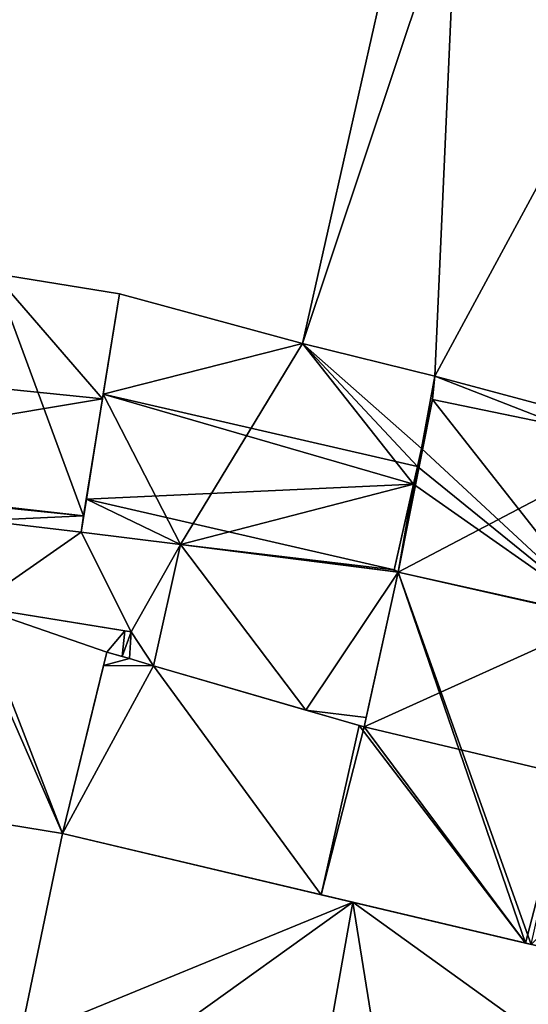
# Model space of a CAD drawing. Units: metres. Extents: x 69974 to 70649, y 351494 to 352015.
# Drawn here: x 70456 to 70467, y 351905 to 351925 of the extents above; entities that cross this region are included whole.
import ezdxf

# ---------------------------------------------------------------- set-up
doc = ezdxf.new("R2010")
doc.units = ezdxf.units.M
for name, color, linetype in [('FacadeFaces', 250, 'Continuous'), ('FloorBoundary', 4, 'Continuous'), ('FloorFaces', 253, 'Continuous'), ('OuterEaves', 4, 'Continuous'), ('RoofFaces', 251, 'Continuous'), ('RoofLines', 2, 'Continuous')]:
    doc.layers.add(name, color=color, linetype=linetype)

msp = doc.modelspace()

# ---------------------------------------------------------------- linework, layer by layer
at = {"layer": 'FacadeFaces'}
for points in [[(70464.234, 351928.669, 272.935), (70461.976, 351918.645, 268.506), (70461.976, 351918.645, 272.949), (70464.234, 351928.669, 272.935)], [(70464.234, 351928.669, 268.506), (70461.976, 351918.645, 268.506), (70464.234, 351928.669, 272.935), (70464.234, 351928.669, 268.506)], [(70458.122, 351919.687, 277.71), (70458.122, 351919.687, 269.419), (70455.484, 351920.115, 277.594), (70458.122, 351919.687, 277.71)], [(70458.122, 351919.687, 269.419), (70455.484, 351920.115, 269.419), (70455.484, 351920.115, 277.594), (70458.122, 351919.687, 269.419)], [(70457.767, 351917.479, 279.34), (70457.767, 351917.479, 269.419), (70458.122, 351919.687, 277.71), (70457.767, 351917.479, 279.34)], [(70457.767, 351917.479, 269.419), (70458.122, 351919.687, 269.419), (70458.122, 351919.687, 277.71), (70457.767, 351917.479, 269.419)], [(70458.122, 351919.687, 277.78), (70457.782, 351917.577, 268.513), (70457.782, 351917.577, 278.535), (70458.122, 351919.687, 277.78)], [(70458.122, 351919.687, 268.513), (70457.782, 351917.577, 268.513), (70458.122, 351919.687, 277.78), (70458.122, 351919.687, 268.513)], [(70461.976, 351918.645, 277.834), (70461.976, 351918.645, 268.513), (70458.122, 351919.687, 277.78), (70461.976, 351918.645, 277.834)], [(70461.976, 351918.645, 268.513), (70458.122, 351919.687, 268.513), (70458.122, 351919.687, 277.78), (70461.976, 351918.645, 268.513)], [(70464.755, 351917.958, 277.85), (70464.755, 351917.958, 268.513), (70461.976, 351918.645, 277.834), (70464.755, 351917.958, 277.85)], [(70464.755, 351917.958, 268.513), (70461.976, 351918.645, 268.513), (70461.976, 351918.645, 277.834), (70464.755, 351917.958, 268.513)], [(70461.976, 351918.645, 272.949), (70464.755, 351917.958, 268.506), (70464.755, 351917.958, 275.477), (70461.976, 351918.645, 272.949)], [(70461.976, 351918.645, 268.506), (70464.755, 351917.958, 268.506), (70461.976, 351918.645, 272.949), (70461.976, 351918.645, 268.506)], [(70464.705, 351917.464, 278.024), (70464.705, 351917.464, 268.513), (70464.755, 351917.958, 277.85), (70464.705, 351917.464, 278.024)], [(70464.705, 351917.464, 268.513), (70464.755, 351917.958, 268.513), (70464.755, 351917.958, 277.85), (70464.705, 351917.464, 268.513)], [(70464.755, 351917.958, 275.477), (70464.705, 351917.464, 268.506), (70464.705, 351917.464, 275.53), (70464.755, 351917.958, 275.477)], [(70464.755, 351917.958, 268.506), (70464.705, 351917.464, 268.506), (70464.755, 351917.958, 275.477), (70464.755, 351917.958, 268.506)], [(70457.37, 351915.015, 277.521), (70457.767, 351917.479, 269.419), (70457.767, 351917.479, 279.34), (70457.37, 351915.015, 277.521)], [(70457.37, 351915.015, 269.419), (70457.767, 351917.479, 269.419), (70457.37, 351915.015, 277.521), (70457.37, 351915.015, 269.419)], [(70457.782, 351917.577, 278.535), (70457.782, 351917.577, 268.513), (70457.427, 351915.369, 277.745), (70457.782, 351917.577, 278.535)], [(70457.782, 351917.577, 268.513), (70457.427, 351915.369, 268.513), (70457.427, 351915.369, 277.745), (70457.782, 351917.577, 268.513)], [(70464.705, 351917.464, 278.398), (70464.474, 351916.433, 268.513), (70464.474, 351916.433, 278.399), (70464.705, 351917.464, 278.398)], [(70464.705, 351917.464, 268.513), (70464.474, 351916.433, 268.513), (70464.705, 351917.464, 278.398), (70464.705, 351917.464, 268.513)], [(70464.474, 351916.433, 278.399), (70464.474, 351916.433, 268.513), (70464.705, 351917.464, 278.024), (70464.474, 351916.433, 278.399)], [(70464.474, 351916.433, 268.513), (70464.705, 351917.464, 268.513), (70464.705, 351917.464, 278.024), (70464.474, 351916.433, 268.513)], [(70469.152, 351916.548, 280.958), (70469.152, 351916.548, 268.513), (70464.705, 351917.464, 278.398), (70469.152, 351916.548, 280.958)], [(70469.152, 351916.548, 268.513), (70464.705, 351917.464, 268.513), (70464.705, 351917.464, 278.398), (70469.152, 351916.548, 268.513)], [(70464.705, 351917.464, 275.53), (70467.492, 351916.89, 268.506), (70467.492, 351916.89, 278.042), (70464.705, 351917.464, 275.53)], [(70464.705, 351917.464, 268.506), (70467.492, 351916.89, 268.506), (70464.705, 351917.464, 275.53), (70464.705, 351917.464, 268.506)], [(70464.474, 351916.433, 278.399), (70464.39, 351916.057, 268.513), (70464.39, 351916.057, 278.399), (70464.474, 351916.433, 278.399)], [(70464.474, 351916.433, 268.513), (70464.39, 351916.057, 268.513), (70464.474, 351916.433, 278.399), (70464.474, 351916.433, 268.513)], [(70464.39, 351916.057, 278.535), (70464.39, 351916.057, 268.513), (70464.474, 351916.433, 278.399), (70464.39, 351916.057, 278.535)], [(70464.39, 351916.057, 268.513), (70464.474, 351916.433, 268.513), (70464.474, 351916.433, 278.399), (70464.39, 351916.057, 268.513)], [(70464.39, 351916.057, 278.399), (70464.305, 351915.682, 268.513), (70464.305, 351915.682, 278.399), (70464.39, 351916.057, 278.399)], [(70464.39, 351916.057, 268.513), (70464.305, 351915.682, 268.513), (70464.39, 351916.057, 278.399), (70464.39, 351916.057, 268.513)], [(70464.305, 351915.682, 278.399), (70464.39, 351916.057, 268.513), (70464.39, 351916.057, 278.535), (70464.305, 351915.682, 278.399)], [(70464.305, 351915.682, 268.513), (70464.39, 351916.057, 268.513), (70464.305, 351915.682, 278.399), (70464.305, 351915.682, 268.513)], [(70448.81, 351915.884, 277.521), (70448.81, 351915.884, 269.419), (70457.37, 351915.015, 277.521), (70448.81, 351915.884, 277.521)], [(70457.37, 351915.015, 277.521), (70448.81, 351915.884, 269.419), (70457.37, 351915.015, 269.419), (70457.37, 351915.015, 277.521)], [(70457.37, 351915.015, 274.577), (70448.81, 351915.884, 269.419), (70448.81, 351915.884, 274.577), (70457.37, 351915.015, 274.577)], [(70457.37, 351915.015, 269.419), (70448.81, 351915.884, 269.419), (70457.37, 351915.015, 274.577), (70457.37, 351915.015, 269.419)], [(70464.305, 351915.682, 278.399), (70463.901, 351913.879, 268.513), (70463.901, 351913.879, 278.399), (70464.305, 351915.682, 278.399)], [(70464.305, 351915.682, 268.513), (70463.901, 351913.879, 268.513), (70464.305, 351915.682, 278.399), (70464.305, 351915.682, 268.513)], [(70463.901, 351913.879, 277.745), (70464.305, 351915.682, 268.513), (70464.305, 351915.682, 278.399), (70463.901, 351913.879, 277.745)], [(70463.901, 351913.879, 268.513), (70464.305, 351915.682, 268.513), (70463.901, 351913.879, 277.745), (70463.901, 351913.879, 268.513)], [(70457.427, 351915.369, 277.745), (70457.315, 351914.673, 268.513), (70457.315, 351914.673, 277.745), (70457.427, 351915.369, 277.745)], [(70457.427, 351915.369, 268.513), (70457.315, 351914.673, 268.513), (70457.427, 351915.369, 277.745), (70457.427, 351915.369, 268.513)], [(70455.24, 351914.916, 274.63), (70457.315, 351914.673, 269.419), (70457.315, 351914.673, 274.636), (70455.24, 351914.916, 274.63)], [(70455.24, 351914.916, 269.419), (70457.315, 351914.673, 269.419), (70455.24, 351914.916, 274.63), (70455.24, 351914.916, 269.419)], [(70457.315, 351914.673, 274.138), (70455.24, 351914.916, 269.66), (70455.24, 351914.916, 274.138), (70457.315, 351914.673, 274.138)], [(70457.315, 351914.673, 269.66), (70455.24, 351914.916, 269.66), (70457.315, 351914.673, 274.138), (70457.315, 351914.673, 269.66)], [(70457.315, 351914.673, 274.636), (70457.315, 351914.673, 269.419), (70457.37, 351915.015, 274.577), (70457.315, 351914.673, 274.636)], [(70457.315, 351914.673, 269.419), (70457.37, 351915.015, 269.419), (70457.37, 351915.015, 274.577), (70457.315, 351914.673, 269.419)], [(70457.315, 351914.673, 277.745), (70459.408, 351914.41, 268.513), (70459.408, 351914.41, 277.745), (70457.315, 351914.673, 277.745)], [(70457.315, 351914.673, 268.513), (70459.408, 351914.41, 268.513), (70457.315, 351914.673, 277.745), (70457.315, 351914.673, 268.513)], [(70459.408, 351914.41, 274.138), (70459.408, 351914.41, 269.66), (70457.315, 351914.673, 274.138), (70459.408, 351914.41, 274.138)], [(70457.315, 351914.673, 274.138), (70459.408, 351914.41, 269.66), (70457.315, 351914.673, 269.66), (70457.315, 351914.673, 274.138)], [(70459.408, 351914.41, 277.659), (70459.408, 351914.41, 268.759), (70458.841, 351911.862, 277.658), (70459.408, 351914.41, 277.659)], [(70458.841, 351911.862, 277.658), (70459.408, 351914.41, 268.759), (70458.841, 351911.862, 268.759), (70458.841, 351911.862, 277.658)], [(70458.841, 351911.862, 274.138), (70459.408, 351914.41, 269.66), (70459.408, 351914.41, 274.138), (70458.841, 351911.862, 274.138)], [(70458.841, 351911.862, 269.66), (70459.408, 351914.41, 269.66), (70458.841, 351911.862, 274.138), (70458.841, 351911.862, 269.66)], [(70459.408, 351914.41, 277.745), (70463.893, 351913.845, 268.513), (70463.893, 351913.845, 277.745), (70459.408, 351914.41, 277.745)], [(70459.408, 351914.41, 268.513), (70463.893, 351913.845, 268.513), (70459.408, 351914.41, 277.745), (70459.408, 351914.41, 268.513)], [(70463.986, 351913.833, 278.127), (70463.986, 351913.833, 268.759), (70459.408, 351914.41, 277.659), (70463.986, 351913.833, 278.127)], [(70463.986, 351913.833, 268.759), (70459.408, 351914.41, 268.759), (70459.408, 351914.41, 277.659), (70463.986, 351913.833, 268.759)], [(70463.901, 351913.879, 278.399), (70463.901, 351913.879, 268.513), (70463.893, 351913.845, 278.399), (70463.901, 351913.879, 278.399)], [(70463.901, 351913.879, 268.513), (70463.893, 351913.845, 268.513), (70463.893, 351913.845, 278.399), (70463.901, 351913.879, 268.513)], [(70463.893, 351913.845, 277.745), (70463.893, 351913.845, 268.513), (70463.901, 351913.879, 277.745), (70463.893, 351913.845, 277.745)], [(70463.901, 351913.879, 277.745), (70463.893, 351913.845, 268.513), (70463.901, 351913.879, 268.513), (70463.901, 351913.879, 277.745)], [(70463.986, 351913.833, 278.451), (70463.268, 351910.573, 268.513), (70463.268, 351910.573, 278.459), (70463.986, 351913.833, 278.451)], [(70463.986, 351913.833, 268.513), (70463.268, 351910.573, 268.513), (70463.986, 351913.833, 278.451), (70463.986, 351913.833, 268.513)], [(70463.311, 351910.77, 278.127), (70463.311, 351910.77, 268.759), (70463.986, 351913.833, 278.127), (70463.311, 351910.77, 278.127)], [(70463.311, 351910.77, 268.759), (70463.986, 351913.833, 268.759), (70463.986, 351913.833, 278.127), (70463.311, 351910.77, 268.759)], [(70463.893, 351913.845, 278.399), (70463.986, 351913.833, 268.513), (70463.986, 351913.833, 278.451), (70463.893, 351913.845, 278.399)], [(70463.893, 351913.845, 268.513), (70463.986, 351913.833, 268.513), (70463.893, 351913.845, 278.399), (70463.893, 351913.845, 268.513)], [(70458.237, 351912.596, 274.935), (70455.078, 351913.111, 269.419), (70455.078, 351913.111, 274.936), (70458.237, 351912.596, 274.935)], [(70458.237, 351912.596, 269.419), (70455.078, 351913.111, 269.419), (70458.237, 351912.596, 274.935), (70458.237, 351912.596, 269.419)], [(70455.078, 351913.111, 274.138), (70458.371, 351912.574, 269.66), (70458.371, 351912.574, 274.138), (70455.078, 351913.111, 274.138)], [(70455.078, 351913.111, 269.66), (70458.371, 351912.574, 269.66), (70455.078, 351913.111, 274.138), (70455.078, 351913.111, 269.66)], [(70458.371, 351912.574, 274.935), (70458.237, 351912.596, 269.419), (70458.237, 351912.596, 274.935), (70458.371, 351912.574, 274.935)], [(70458.371, 351912.574, 269.419), (70458.237, 351912.596, 269.419), (70458.371, 351912.574, 274.935), (70458.371, 351912.574, 269.419)], [(70458.334, 351912.01, 275.022), (70458.334, 351912.01, 269.419), (70458.371, 351912.574, 274.935), (70458.334, 351912.01, 275.022)], [(70458.334, 351912.01, 269.419), (70458.371, 351912.574, 269.419), (70458.371, 351912.574, 274.935), (70458.334, 351912.01, 269.419)], [(70458.371, 351912.574, 274.138), (70458.334, 351912.01, 269.66), (70458.334, 351912.01, 274.138), (70458.371, 351912.574, 274.138)], [(70458.371, 351912.574, 269.66), (70458.334, 351912.01, 269.66), (70458.371, 351912.574, 274.138), (70458.371, 351912.574, 269.66)], [(70456.925, 351908.328, 275.62), (70456.925, 351908.328, 269.419), (70457.859, 351912.146, 275.013), (70456.925, 351908.328, 275.62)], [(70456.925, 351908.328, 269.419), (70457.859, 351912.146, 269.419), (70457.859, 351912.146, 275.013), (70456.925, 351908.328, 269.419)], [(70457.859, 351912.146, 278.203), (70457.791, 351911.869, 268.513), (70457.791, 351911.869, 278.398), (70457.859, 351912.146, 278.203)], [(70457.859, 351912.146, 268.513), (70457.791, 351911.869, 268.513), (70457.859, 351912.146, 278.203), (70457.859, 351912.146, 268.513)], [(70458.334, 351912.01, 278.218), (70458.334, 351912.01, 268.513), (70457.859, 351912.146, 278.203), (70458.334, 351912.01, 278.218)], [(70458.334, 351912.01, 268.513), (70457.859, 351912.146, 268.513), (70457.859, 351912.146, 278.203), (70458.334, 351912.01, 268.513)], [(70457.859, 351912.146, 275.013), (70458.184, 351912.053, 269.419), (70458.184, 351912.053, 275.02), (70457.859, 351912.146, 275.013)], [(70457.859, 351912.146, 269.419), (70458.184, 351912.053, 269.419), (70457.859, 351912.146, 275.013), (70457.859, 351912.146, 269.419)], [(70458.184, 351912.053, 275.02), (70458.334, 351912.01, 269.419), (70458.334, 351912.01, 275.022), (70458.184, 351912.053, 275.02)], [(70458.184, 351912.053, 269.419), (70458.334, 351912.01, 269.419), (70458.184, 351912.053, 275.02), (70458.184, 351912.053, 269.419)], [(70458.841, 351911.862, 278.237), (70458.841, 351911.862, 268.513), (70458.334, 351912.01, 278.218), (70458.841, 351911.862, 278.237)], [(70458.841, 351911.862, 268.513), (70458.334, 351912.01, 268.513), (70458.334, 351912.01, 278.218), (70458.841, 351911.862, 268.513)], [(70458.334, 351912.01, 274.138), (70458.841, 351911.862, 269.66), (70458.841, 351911.862, 274.138), (70458.334, 351912.01, 274.138)], [(70458.334, 351912.01, 269.66), (70458.841, 351911.862, 269.66), (70458.334, 351912.01, 274.138), (70458.334, 351912.01, 269.66)], [(70457.791, 351911.869, 278.398), (70456.925, 351908.328, 268.513), (70456.925, 351908.328, 280.89), (70457.791, 351911.869, 278.398)], [(70457.791, 351911.869, 278.398), (70457.791, 351911.869, 268.513), (70456.925, 351908.328, 268.513), (70457.791, 351911.869, 278.398)], [(70463.165, 351910.603, 278.394), (70463.165, 351910.603, 268.513), (70458.841, 351911.862, 278.237), (70463.165, 351910.603, 278.394)], [(70463.165, 351910.603, 268.513), (70458.841, 351911.862, 268.513), (70458.841, 351911.862, 278.237), (70463.165, 351910.603, 268.513)], [(70458.841, 351911.862, 277.658), (70462.044, 351910.929, 268.759), (70462.044, 351910.929, 277.998), (70458.841, 351911.862, 277.658)], [(70458.841, 351911.862, 268.759), (70462.044, 351910.929, 268.759), (70458.841, 351911.862, 277.658), (70458.841, 351911.862, 268.759)], [(70462.044, 351910.929, 277.998), (70463.268, 351910.573, 268.759), (70463.268, 351910.573, 278.127), (70462.044, 351910.929, 277.998)], [(70462.044, 351910.929, 268.759), (70463.268, 351910.573, 268.759), (70462.044, 351910.929, 277.998), (70462.044, 351910.929, 268.759)], [(70463.268, 351910.573, 278.127), (70463.311, 351910.77, 268.759), (70463.311, 351910.77, 278.127), (70463.268, 351910.573, 278.127)], [(70463.268, 351910.573, 268.759), (70463.311, 351910.77, 268.759), (70463.268, 351910.573, 278.127), (70463.268, 351910.573, 268.759)], [(70463.268, 351910.573, 278.459), (70463.268, 351910.573, 268.513), (70463.165, 351910.603, 278.394), (70463.268, 351910.573, 278.459)], [(70463.268, 351910.573, 268.513), (70463.165, 351910.603, 268.513), (70463.165, 351910.603, 278.394), (70463.268, 351910.573, 268.513)], [(70448.267, 351909.749, 275.62), (70448.267, 351909.749, 269.419), (70456.925, 351908.328, 275.62), (70448.267, 351909.749, 275.62)], [(70456.925, 351908.328, 275.62), (70448.267, 351909.749, 269.419), (70456.925, 351908.328, 269.419), (70456.925, 351908.328, 275.62)], [(70456.925, 351908.328, 279.496), (70456.925, 351908.328, 268.581), (70456.028, 351904.007, 279.385), (70456.925, 351908.328, 279.496)], [(70456.925, 351908.328, 268.581), (70456.028, 351904.007, 268.581), (70456.028, 351904.007, 279.385), (70456.925, 351908.328, 268.581)], [(70463.032, 351906.883, 284.913), (70463.032, 351906.883, 268.581), (70456.925, 351908.328, 279.496), (70463.032, 351906.883, 284.913)], [(70456.925, 351908.328, 279.496), (70463.032, 351906.883, 268.581), (70456.925, 351908.328, 268.581), (70456.925, 351908.328, 279.496)], [(70456.925, 351908.328, 280.89), (70462.365, 351907.041, 268.513), (70462.365, 351907.041, 280.89), (70456.925, 351908.328, 280.89)], [(70456.925, 351908.328, 268.513), (70462.365, 351907.041, 268.513), (70456.925, 351908.328, 280.89), (70456.925, 351908.328, 268.513)], [(70462.365, 351907.041, 280.89), (70462.365, 351907.041, 268.513), (70466.664, 351906.024, 280.89), (70462.365, 351907.041, 280.89)], [(70462.365, 351907.041, 268.513), (70466.664, 351906.024, 268.513), (70466.664, 351906.024, 280.89), (70462.365, 351907.041, 268.513)], [(70470.621, 351905.088, 278.182), (70463.032, 351906.883, 268.581), (70463.032, 351906.883, 284.913), (70470.621, 351905.088, 278.182)], [(70470.621, 351905.088, 268.581), (70463.032, 351906.883, 268.581), (70470.621, 351905.088, 278.182), (70470.621, 351905.088, 268.581)], [(70466.664, 351906.024, 280.89), (70466.782, 351905.996, 268.513), (70466.782, 351905.996, 280.958), (70466.664, 351906.024, 280.89)], [(70466.664, 351906.024, 268.513), (70466.782, 351905.996, 268.513), (70466.664, 351906.024, 280.89), (70466.664, 351906.024, 268.513)]]:
    msp.add_3dface(points, dxfattribs=at)
at = {"layer": 'FloorBoundary'}
for points in [[(70464.234, 351928.669, 268.506), (70461.976, 351918.645, 268.506), (70464.755, 351917.958, 268.506), (70464.705, 351917.464, 268.506), (70467.492, 351916.89, 268.506), (70472.904, 351915.775, 268.506), (70473.148, 351915.725, 268.506), (70475.564, 351926.373, 268.506), (70475.127, 351926.457, 268.506), (70469.891, 351927.464, 268.506), (70465.218, 351928.362, 268.506), (70464.234, 351928.669, 268.506)], [(70457.37, 351915.015, 269.419), (70457.767, 351917.479, 269.419), (70458.122, 351919.687, 269.419), (70455.484, 351920.115, 269.419), (70448.907, 351920.623, 269.419), (70448.665, 351918.404, 269.419), (70448.401, 351915.992, 269.419), (70448.819, 351915.982, 269.419), (70448.81, 351915.884, 269.419), (70457.37, 351915.015, 269.419)], [(70463.901, 351913.879, 268.513), (70464.305, 351915.682, 268.513), (70464.39, 351916.057, 268.513), (70464.474, 351916.433, 268.513), (70464.705, 351917.464, 268.513), (70464.755, 351917.958, 268.513), (70461.976, 351918.645, 268.513), (70458.122, 351919.687, 268.513), (70457.782, 351917.577, 268.513), (70457.427, 351915.369, 268.513), (70457.315, 351914.673, 268.513), (70459.408, 351914.41, 268.513), (70463.893, 351913.845, 268.513), (70463.901, 351913.879, 268.513)], [(70469.152, 351916.548, 268.513), (70464.705, 351917.464, 268.513), (70464.474, 351916.433, 268.513), (70464.39, 351916.057, 268.513), (70464.305, 351915.682, 268.513), (70463.901, 351913.879, 268.513), (70463.893, 351913.845, 268.513), (70463.986, 351913.833, 268.513), (70463.268, 351910.573, 268.513), (70463.165, 351910.603, 268.513), (70458.841, 351911.862, 268.513), (70458.334, 351912.01, 268.513), (70457.859, 351912.146, 268.513), (70457.791, 351911.869, 268.513), (70456.925, 351908.328, 268.513)], [(70456.925, 351908.328, 269.419), (70457.859, 351912.146, 269.419), (70458.184, 351912.053, 269.419), (70458.334, 351912.01, 269.419), (70458.371, 351912.574, 269.419), (70458.237, 351912.596, 269.419), (70455.078, 351913.111, 269.419), (70454.812, 351913.155, 269.419), (70450.073, 351913.928, 269.419), (70450.221, 351915.505, 269.419), (70455.24, 351914.916, 269.419), (70457.315, 351914.673, 269.419), (70457.37, 351915.015, 269.419), (70448.81, 351915.884, 269.419), (70448.292, 351910.03, 269.419), (70448.267, 351909.749, 269.419), (70456.925, 351908.328, 269.419)], [(70457.315, 351914.673, 269.66), (70455.24, 351914.916, 269.66), (70455.078, 351913.111, 269.66), (70458.371, 351912.574, 269.66), (70458.334, 351912.01, 269.66), (70458.841, 351911.862, 269.66), (70459.408, 351914.41, 269.66), (70457.315, 351914.673, 269.66)], [(70458.841, 351911.862, 268.759), (70462.044, 351910.929, 268.759), (70463.268, 351910.573, 268.759), (70463.311, 351910.77, 268.759), (70463.986, 351913.833, 268.759), (70459.408, 351914.41, 268.759), (70458.841, 351911.862, 268.759)], [(70456.925, 351908.328, 268.581), (70456.028, 351904.007, 268.581), (70454.411, 351904.212, 268.581), (70454.311, 351903.697, 268.581), (70453.966, 351901.794, 268.581), (70455.639, 351901.581, 268.581), (70454.473, 351895.281, 268.581), (70453.757, 351890.15, 268.581), (70456.488, 351890.245, 268.581), (70456.477, 351890.01, 268.581), (70459.865, 351890.056, 268.581), (70460.052, 351890.088, 268.581), (70465.515, 351891.032, 268.581), (70465.551, 351891.207, 268.581), (70468.159, 351891.597, 268.581), (70470.36, 351901.599, 268.581), (70471.102, 351904.974, 268.581), (70470.964, 351905.007, 268.581), (70470.621, 351905.088, 268.581), (70463.032, 351906.883, 268.581), (70456.925, 351908.328, 268.581)], [(70456.925, 351908.328, 268.513), (70462.365, 351907.041, 268.513), (70466.664, 351906.024, 268.513), (70466.782, 351905.996, 268.513)]]:
    msp.add_polyline3d(points, dxfattribs=at)
at = {"layer": 'FloorFaces'}
for points in [[(70464.234, 351928.669, 268.506), (70465.218, 351928.362, 268.506), (70461.976, 351918.645, 268.506), (70464.234, 351928.669, 268.506)], [(70461.976, 351918.645, 268.506), (70465.218, 351928.362, 268.506), (70464.755, 351917.958, 268.506), (70461.976, 351918.645, 268.506)], [(70464.755, 351917.958, 268.506), (70465.218, 351928.362, 268.506), (70469.891, 351927.464, 268.506), (70464.755, 351917.958, 268.506)], [(70464.755, 351917.958, 268.506), (70469.891, 351927.464, 268.506), (70472.904, 351915.775, 268.506), (70464.755, 351917.958, 268.506)], [(70457.37, 351915.015, 269.419), (70448.81, 351915.884, 269.419), (70455.484, 351920.115, 269.419), (70457.37, 351915.015, 269.419)], [(70457.37, 351915.015, 269.419), (70455.484, 351920.115, 269.419), (70457.767, 351917.479, 269.419), (70457.37, 351915.015, 269.419)], [(70457.767, 351917.479, 269.419), (70455.484, 351920.115, 269.419), (70458.122, 351919.687, 269.419), (70457.767, 351917.479, 269.419)], [(70461.976, 351918.645, 268.513), (70457.782, 351917.577, 268.513), (70458.122, 351919.687, 268.513), (70461.976, 351918.645, 268.513)], [(70461.976, 351918.645, 268.513), (70459.408, 351914.41, 268.513), (70457.782, 351917.577, 268.513), (70461.976, 351918.645, 268.513)], [(70464.305, 351915.682, 268.513), (70459.408, 351914.41, 268.513), (70461.976, 351918.645, 268.513), (70464.305, 351915.682, 268.513)], [(70464.305, 351915.682, 268.513), (70461.976, 351918.645, 268.513), (70464.39, 351916.057, 268.513), (70464.305, 351915.682, 268.513)], [(70464.39, 351916.057, 268.513), (70461.976, 351918.645, 268.513), (70464.474, 351916.433, 268.513), (70464.39, 351916.057, 268.513)], [(70464.474, 351916.433, 268.513), (70461.976, 351918.645, 268.513), (70464.755, 351917.958, 268.513), (70464.474, 351916.433, 268.513)], [(70464.474, 351916.433, 268.513), (70464.755, 351917.958, 268.513), (70464.705, 351917.464, 268.513), (70464.474, 351916.433, 268.513)], [(70464.755, 351917.958, 268.506), (70467.492, 351916.89, 268.506), (70464.705, 351917.464, 268.506), (70464.755, 351917.958, 268.506)], [(70464.755, 351917.958, 268.506), (70472.904, 351915.775, 268.506), (70467.492, 351916.89, 268.506), (70464.755, 351917.958, 268.506)], [(70457.782, 351917.577, 268.513), (70459.408, 351914.41, 268.513), (70457.427, 351915.369, 268.513), (70457.782, 351917.577, 268.513)], [(70469.152, 351916.548, 268.513), (70463.986, 351913.833, 268.513), (70464.705, 351917.464, 268.513), (70469.152, 351916.548, 268.513)], [(70464.705, 351917.464, 268.513), (70463.986, 351913.833, 268.513), (70464.39, 351916.057, 268.513), (70464.705, 351917.464, 268.513)], [(70472.65, 351911.867, 268.513), (70463.986, 351913.833, 268.513), (70469.152, 351916.548, 268.513), (70472.65, 351911.867, 268.513)], [(70464.39, 351916.057, 268.513), (70463.986, 351913.833, 268.513), (70464.305, 351915.682, 268.513), (70464.39, 351916.057, 268.513)], [(70455.24, 351914.916, 269.419), (70448.81, 351915.884, 269.419), (70457.37, 351915.015, 269.419), (70455.24, 351914.916, 269.419)], [(70464.305, 351915.682, 268.513), (70463.893, 351913.845, 268.513), (70459.408, 351914.41, 268.513), (70464.305, 351915.682, 268.513)], [(70464.305, 351915.682, 268.513), (70463.986, 351913.833, 268.513), (70463.901, 351913.879, 268.513), (70464.305, 351915.682, 268.513)], [(70457.427, 351915.369, 268.513), (70459.408, 351914.41, 268.513), (70457.315, 351914.673, 268.513), (70457.427, 351915.369, 268.513)], [(70457.315, 351914.673, 269.66), (70455.078, 351913.111, 269.66), (70455.24, 351914.916, 269.66), (70457.315, 351914.673, 269.66)], [(70455.24, 351914.916, 269.419), (70457.37, 351915.015, 269.419), (70457.315, 351914.673, 269.419), (70455.24, 351914.916, 269.419)], [(70457.315, 351914.673, 269.66), (70458.371, 351912.574, 269.66), (70455.078, 351913.111, 269.66), (70457.315, 351914.673, 269.66)], [(70457.315, 351914.673, 269.66), (70459.408, 351914.41, 269.66), (70458.371, 351912.574, 269.66), (70457.315, 351914.673, 269.66)], [(70458.371, 351912.574, 269.66), (70459.408, 351914.41, 269.66), (70458.841, 351911.862, 269.66), (70458.371, 351912.574, 269.66)], [(70458.841, 351911.862, 268.759), (70459.408, 351914.41, 268.759), (70462.044, 351910.929, 268.759), (70458.841, 351911.862, 268.759)], [(70462.044, 351910.929, 268.759), (70459.408, 351914.41, 268.759), (70463.986, 351913.833, 268.759), (70462.044, 351910.929, 268.759)], [(70463.901, 351913.879, 268.513), (70463.986, 351913.833, 268.513), (70463.893, 351913.845, 268.513), (70463.901, 351913.879, 268.513)], [(70462.044, 351910.929, 268.759), (70463.986, 351913.833, 268.759), (70463.311, 351910.77, 268.759), (70462.044, 351910.929, 268.759)], [(70466.664, 351906.024, 268.513), (70463.268, 351910.573, 268.513), (70463.986, 351913.833, 268.513), (70466.664, 351906.024, 268.513)], [(70466.664, 351906.024, 268.513), (70463.986, 351913.833, 268.513), (70466.782, 351905.996, 268.513), (70466.664, 351906.024, 268.513)], [(70466.782, 351905.996, 268.513), (70463.986, 351913.833, 268.513), (70472.65, 351911.867, 268.513), (70466.782, 351905.996, 268.513)], [(70456.925, 351908.328, 269.419), (70448.267, 351909.749, 269.419), (70454.812, 351913.155, 269.419), (70456.925, 351908.328, 269.419)], [(70456.925, 351908.328, 269.419), (70454.812, 351913.155, 269.419), (70455.078, 351913.111, 269.419), (70456.925, 351908.328, 269.419)], [(70456.925, 351908.328, 269.419), (70455.078, 351913.111, 269.419), (70457.859, 351912.146, 269.419), (70456.925, 351908.328, 269.419)], [(70457.859, 351912.146, 269.419), (70455.078, 351913.111, 269.419), (70458.237, 351912.596, 269.419), (70457.859, 351912.146, 269.419)], [(70457.859, 351912.146, 269.419), (70458.237, 351912.596, 269.419), (70458.184, 351912.053, 269.419), (70457.859, 351912.146, 269.419)], [(70458.184, 351912.053, 269.419), (70458.237, 351912.596, 269.419), (70458.371, 351912.574, 269.419), (70458.184, 351912.053, 269.419)], [(70458.184, 351912.053, 269.419), (70458.371, 351912.574, 269.419), (70458.334, 351912.01, 269.419), (70458.184, 351912.053, 269.419)], [(70458.371, 351912.574, 269.66), (70458.841, 351911.862, 269.66), (70458.334, 351912.01, 269.66), (70458.371, 351912.574, 269.66)], [(70458.334, 351912.01, 268.513), (70457.791, 351911.869, 268.513), (70457.859, 351912.146, 268.513), (70458.334, 351912.01, 268.513)], [(70458.841, 351911.862, 268.513), (70457.791, 351911.869, 268.513), (70458.334, 351912.01, 268.513), (70458.841, 351911.862, 268.513)], [(70456.925, 351908.328, 268.513), (70457.791, 351911.869, 268.513), (70458.841, 351911.862, 268.513), (70456.925, 351908.328, 268.513)], [(70456.925, 351908.328, 268.513), (70458.841, 351911.862, 268.513), (70462.365, 351907.041, 268.513), (70456.925, 351908.328, 268.513)], [(70462.365, 351907.041, 268.513), (70458.841, 351911.862, 268.513), (70463.165, 351910.603, 268.513), (70462.365, 351907.041, 268.513)], [(70462.044, 351910.929, 268.759), (70463.311, 351910.77, 268.759), (70463.268, 351910.573, 268.759), (70462.044, 351910.929, 268.759)], [(70462.365, 351907.041, 268.513), (70463.165, 351910.603, 268.513), (70463.268, 351910.573, 268.513), (70462.365, 351907.041, 268.513)], [(70462.365, 351907.041, 268.513), (70463.268, 351910.573, 268.513), (70466.664, 351906.024, 268.513), (70462.365, 351907.041, 268.513)], [(70456.925, 351908.328, 268.581), (70463.032, 351906.883, 268.581), (70456.028, 351904.007, 268.581), (70456.925, 351908.328, 268.581)], [(70456.028, 351904.007, 268.581), (70463.032, 351906.883, 268.581), (70455.639, 351901.581, 268.581), (70456.028, 351904.007, 268.581)], [(70455.639, 351901.581, 268.581), (70463.032, 351906.883, 268.581), (70470.36, 351901.599, 268.581), (70455.639, 351901.581, 268.581)], [(70470.36, 351901.599, 268.581), (70463.032, 351906.883, 268.581), (70470.621, 351905.088, 268.581), (70470.36, 351901.599, 268.581)]]:
    msp.add_3dface(points, dxfattribs=at)
at = {"layer": 'OuterEaves'}
for points in [[(70464.705, 351917.464, 275.53), (70467.492, 351916.89, 278.042), (70472.904, 351915.775, 273.164), (70473.148, 351915.725, 272.944), (70475.564, 351926.373, 272.944), (70475.127, 351926.457, 273.337), (70469.891, 351927.464, 278.042), (70465.218, 351928.362, 273.842), (70464.234, 351928.669, 272.935), (70461.976, 351918.645, 272.949), (70464.755, 351917.958, 275.477), (70464.705, 351917.464, 275.53)], [(70458.122, 351919.687, 277.71), (70455.484, 351920.115, 277.594), (70448.907, 351920.623, 277.71), (70448.665, 351918.404, 279.34), (70448.401, 351915.992, 277.569), (70448.819, 351915.982, 277.593), (70448.81, 351915.884, 277.521), (70457.37, 351915.015, 277.521), (70457.767, 351917.479, 279.34), (70458.122, 351919.687, 277.71)], [(70464.39, 351916.057, 278.535), (70464.474, 351916.433, 278.399), (70464.705, 351917.464, 278.024), (70464.755, 351917.958, 277.85), (70461.976, 351918.645, 277.834), (70458.122, 351919.687, 277.78), (70457.782, 351917.577, 278.535), (70457.427, 351915.369, 277.745), (70457.315, 351914.673, 277.745), (70459.408, 351914.41, 277.745), (70463.893, 351913.845, 277.745), (70463.901, 351913.879, 277.745), (70464.305, 351915.682, 278.399), (70464.39, 351916.057, 278.535)], [(70469.152, 351916.548, 280.958), (70464.705, 351917.464, 278.398), (70464.474, 351916.433, 278.399), (70464.39, 351916.057, 278.399), (70464.305, 351915.682, 278.399), (70463.901, 351913.879, 278.399), (70463.893, 351913.845, 278.399), (70463.986, 351913.833, 278.451), (70463.268, 351910.573, 278.459), (70463.165, 351910.603, 278.394), (70458.841, 351911.862, 278.237), (70458.334, 351912.01, 278.218), (70457.859, 351912.146, 278.203), (70457.791, 351911.869, 278.398), (70456.925, 351908.328, 280.89), (70462.365, 351907.041, 280.89), (70466.664, 351906.024, 280.89)], [(70458.184, 351912.053, 275.02), (70458.334, 351912.01, 275.022), (70458.371, 351912.574, 274.935), (70458.237, 351912.596, 274.935), (70455.078, 351913.111, 274.936), (70454.812, 351913.155, 274.936), (70450.073, 351913.928, 274.886), (70450.221, 351915.505, 274.617), (70455.24, 351914.916, 274.63), (70457.315, 351914.673, 274.636), (70457.37, 351915.015, 274.577), (70448.81, 351915.884, 274.577), (70448.292, 351910.03, 275.577), (70448.267, 351909.749, 275.62), (70456.925, 351908.328, 275.62), (70457.859, 351912.146, 275.013), (70458.184, 351912.053, 275.02)], [(70455.24, 351914.916, 274.138), (70455.078, 351913.111, 274.138), (70458.371, 351912.574, 274.138), (70458.334, 351912.01, 274.138), (70458.841, 351911.862, 274.138), (70459.408, 351914.41, 274.138), (70457.315, 351914.673, 274.138), (70455.24, 351914.916, 274.138)], [(70463.268, 351910.573, 278.127), (70463.311, 351910.77, 278.127), (70463.986, 351913.833, 278.127), (70459.408, 351914.41, 277.659), (70458.841, 351911.862, 277.658), (70462.044, 351910.929, 277.998), (70463.268, 351910.573, 278.127)], [(70454.411, 351904.212, 277.978), (70454.311, 351903.697, 277.97), (70453.966, 351901.794, 277.964), (70455.639, 351901.581, 279.421), (70454.473, 351895.281, 279.38), (70453.757, 351890.15, 279.545), (70456.488, 351890.245, 281.856), (70456.477, 351890.01, 281.882), (70459.865, 351890.056, 284.759), (70460.052, 351890.088, 284.913), (70465.515, 351891.032, 280.406), (70465.551, 351891.207, 280.401), (70468.159, 351891.597, 278.24), (70470.36, 351901.599, 277.878), (70471.102, 351904.974, 277.755), (70470.964, 351905.007, 277.878), (70470.621, 351905.088, 278.182), (70463.032, 351906.883, 284.913), (70456.925, 351908.328, 279.496), (70456.028, 351904.007, 279.385), (70454.411, 351904.212, 277.978)], [(70466.664, 351906.024, 280.89), (70466.782, 351905.996, 280.958)]]:
    msp.add_polyline3d(points, dxfattribs=at)
at = {"layer": 'RoofFaces'}
for points in [[(70464.234, 351928.669, 272.935), (70461.976, 351918.645, 272.949), (70465.218, 351928.362, 273.842), (70464.234, 351928.669, 272.935)], [(70461.976, 351918.645, 272.949), (70464.755, 351917.958, 275.477), (70465.218, 351928.362, 273.842), (70461.976, 351918.645, 272.949)], [(70465.218, 351928.362, 273.842), (70464.755, 351917.958, 275.477), (70469.891, 351927.464, 278.042), (70465.218, 351928.362, 273.842)], [(70469.891, 351927.464, 278.042), (70464.755, 351917.958, 275.477), (70467.492, 351916.89, 278.042), (70469.891, 351927.464, 278.042)], [(70448.665, 351918.404, 279.34), (70457.767, 351917.479, 279.34), (70455.484, 351920.115, 277.594), (70448.665, 351918.404, 279.34)], [(70455.484, 351920.115, 277.594), (70457.767, 351917.479, 279.34), (70458.122, 351919.687, 277.71), (70455.484, 351920.115, 277.594)], [(70458.122, 351919.687, 277.78), (70457.782, 351917.577, 278.535), (70461.976, 351918.645, 277.834), (70458.122, 351919.687, 277.78)], [(70461.976, 351918.645, 277.834), (70457.782, 351917.577, 278.535), (70464.39, 351916.057, 278.535), (70461.976, 351918.645, 277.834)], [(70464.474, 351916.433, 278.399), (70461.976, 351918.645, 277.834), (70464.39, 351916.057, 278.535), (70464.474, 351916.433, 278.399)], [(70464.755, 351917.958, 277.85), (70461.976, 351918.645, 277.834), (70464.474, 351916.433, 278.399), (70464.755, 351917.958, 277.85)], [(70448.819, 351915.982, 277.593), (70457.767, 351917.479, 279.34), (70448.665, 351918.404, 279.34), (70448.819, 351915.982, 277.593)], [(70464.705, 351917.464, 278.024), (70464.755, 351917.958, 277.85), (70464.474, 351916.433, 278.399), (70464.705, 351917.464, 278.024)], [(70467.492, 351916.89, 278.042), (70464.755, 351917.958, 275.477), (70464.705, 351917.464, 275.53), (70467.492, 351916.89, 278.042)], [(70457.37, 351915.015, 277.521), (70457.767, 351917.479, 279.34), (70448.819, 351915.982, 277.593), (70457.37, 351915.015, 277.521)], [(70457.427, 351915.369, 277.745), (70464.305, 351915.682, 278.399), (70457.782, 351917.577, 278.535), (70457.427, 351915.369, 277.745)], [(70457.782, 351917.577, 278.535), (70464.305, 351915.682, 278.399), (70464.39, 351916.057, 278.535), (70457.782, 351917.577, 278.535)], [(70464.474, 351916.433, 278.399), (70468.324, 351912.862, 280.958), (70464.705, 351917.464, 278.398), (70464.474, 351916.433, 278.399)], [(70464.705, 351917.464, 278.398), (70468.324, 351912.862, 280.958), (70469.152, 351916.548, 280.958), (70464.705, 351917.464, 278.398)], [(70464.39, 351916.057, 278.399), (70468.324, 351912.862, 280.958), (70464.474, 351916.433, 278.399), (70464.39, 351916.057, 278.399)], [(70448.81, 351915.884, 277.521), (70457.37, 351915.015, 277.521), (70448.819, 351915.982, 277.593), (70448.81, 351915.884, 277.521)], [(70464.305, 351915.682, 278.399), (70468.324, 351912.862, 280.958), (70464.39, 351916.057, 278.399), (70464.305, 351915.682, 278.399)], [(70457.37, 351915.015, 274.577), (70448.81, 351915.884, 274.577), (70455.24, 351914.916, 274.63), (70457.37, 351915.015, 274.577)], [(70463.901, 351913.879, 277.745), (70464.305, 351915.682, 278.399), (70457.427, 351915.369, 277.745), (70463.901, 351913.879, 277.745)], [(70463.901, 351913.879, 278.399), (70463.986, 351913.833, 278.451), (70464.305, 351915.682, 278.399), (70463.901, 351913.879, 278.399)], [(70463.986, 351913.833, 278.451), (70468.324, 351912.862, 280.958), (70464.305, 351915.682, 278.399), (70463.986, 351913.833, 278.451)], [(70457.315, 351914.673, 277.745), (70459.408, 351914.41, 277.745), (70457.427, 351915.369, 277.745), (70457.315, 351914.673, 277.745)], [(70459.408, 351914.41, 277.745), (70463.901, 351913.879, 277.745), (70457.427, 351915.369, 277.745), (70459.408, 351914.41, 277.745)], [(70455.078, 351913.111, 274.138), (70457.315, 351914.673, 274.138), (70455.24, 351914.916, 274.138), (70455.078, 351913.111, 274.138)], [(70457.315, 351914.673, 274.636), (70457.37, 351915.015, 274.577), (70455.24, 351914.916, 274.63), (70457.315, 351914.673, 274.636)], [(70458.371, 351912.574, 274.138), (70457.315, 351914.673, 274.138), (70455.078, 351913.111, 274.138), (70458.371, 351912.574, 274.138)], [(70459.408, 351914.41, 274.138), (70457.315, 351914.673, 274.138), (70458.371, 351912.574, 274.138), (70459.408, 351914.41, 274.138)], [(70458.841, 351911.862, 274.138), (70459.408, 351914.41, 274.138), (70458.371, 351912.574, 274.138), (70458.841, 351911.862, 274.138)], [(70458.841, 351911.862, 277.658), (70462.044, 351910.929, 277.998), (70459.408, 351914.41, 277.659), (70458.841, 351911.862, 277.658)], [(70463.893, 351913.845, 277.745), (70463.901, 351913.879, 277.745), (70459.408, 351914.41, 277.745), (70463.893, 351913.845, 277.745)], [(70459.408, 351914.41, 277.659), (70462.044, 351910.929, 277.998), (70463.986, 351913.833, 278.127), (70459.408, 351914.41, 277.659)], [(70463.893, 351913.845, 278.399), (70463.986, 351913.833, 278.451), (70463.901, 351913.879, 278.399), (70463.893, 351913.845, 278.399)], [(70463.986, 351913.833, 278.127), (70462.044, 351910.929, 277.998), (70463.311, 351910.77, 278.127), (70463.986, 351913.833, 278.127)], [(70463.268, 351910.573, 278.459), (70468.324, 351912.862, 280.958), (70463.986, 351913.833, 278.451), (70463.268, 351910.573, 278.459)], [(70448.267, 351909.749, 275.62), (70456.925, 351908.328, 275.62), (70454.812, 351913.155, 274.936), (70448.267, 351909.749, 275.62)], [(70454.812, 351913.155, 274.936), (70456.925, 351908.328, 275.62), (70455.078, 351913.111, 274.936), (70454.812, 351913.155, 274.936)], [(70455.078, 351913.111, 274.936), (70457.859, 351912.146, 275.013), (70458.237, 351912.596, 274.935), (70455.078, 351913.111, 274.936)], [(70456.925, 351908.328, 275.62), (70457.859, 351912.146, 275.013), (70455.078, 351913.111, 274.936), (70456.925, 351908.328, 275.62)], [(70463.268, 351910.573, 278.459), (70467.581, 351909.552, 280.958), (70468.324, 351912.862, 280.958), (70463.268, 351910.573, 278.459)], [(70458.237, 351912.596, 274.935), (70457.859, 351912.146, 275.013), (70458.184, 351912.053, 275.02), (70458.237, 351912.596, 274.935)], [(70458.371, 351912.574, 274.935), (70458.237, 351912.596, 274.935), (70458.184, 351912.053, 275.02), (70458.371, 351912.574, 274.935)], [(70458.334, 351912.01, 275.022), (70458.371, 351912.574, 274.935), (70458.184, 351912.053, 275.02), (70458.334, 351912.01, 275.022)], [(70458.334, 351912.01, 274.138), (70458.841, 351911.862, 274.138), (70458.371, 351912.574, 274.138), (70458.334, 351912.01, 274.138)], [(70457.859, 351912.146, 278.203), (70457.791, 351911.869, 278.398), (70458.334, 351912.01, 278.218), (70457.859, 351912.146, 278.203)], [(70458.334, 351912.01, 278.218), (70457.791, 351911.869, 278.398), (70458.841, 351911.862, 278.237), (70458.334, 351912.01, 278.218)], [(70457.791, 351911.869, 278.398), (70456.925, 351908.328, 280.89), (70458.841, 351911.862, 278.237), (70457.791, 351911.869, 278.398)], [(70456.925, 351908.328, 280.89), (70462.365, 351907.041, 280.89), (70458.841, 351911.862, 278.237), (70456.925, 351908.328, 280.89)], [(70458.841, 351911.862, 278.237), (70462.365, 351907.041, 280.89), (70463.165, 351910.603, 278.394), (70458.841, 351911.862, 278.237)], [(70463.311, 351910.77, 278.127), (70462.044, 351910.929, 277.998), (70463.268, 351910.573, 278.127), (70463.311, 351910.77, 278.127)], [(70463.165, 351910.603, 278.394), (70462.365, 351907.041, 280.89), (70466.664, 351906.024, 280.89), (70463.165, 351910.603, 278.394)], [(70463.268, 351910.573, 278.459), (70463.165, 351910.603, 278.394), (70466.664, 351906.024, 280.89), (70463.268, 351910.573, 278.459)], [(70466.664, 351906.024, 280.89), (70467.581, 351909.552, 280.958), (70463.268, 351910.573, 278.459), (70466.664, 351906.024, 280.89)], [(70466.782, 351905.996, 280.958), (70467.581, 351909.552, 280.958), (70466.664, 351906.024, 280.89), (70466.782, 351905.996, 280.958)], [(70456.925, 351908.328, 279.496), (70456.028, 351904.007, 279.385), (70463.032, 351906.883, 284.913), (70456.925, 351908.328, 279.496)], [(70460.052, 351890.088, 284.913), (70463.032, 351906.883, 284.913), (70455.639, 351901.581, 279.421), (70460.052, 351890.088, 284.913)], [(70463.032, 351906.883, 284.913), (70456.028, 351904.007, 279.385), (70455.639, 351901.581, 279.421), (70463.032, 351906.883, 284.913)], [(70465.551, 351891.207, 280.401), (70463.032, 351906.883, 284.913), (70460.052, 351890.088, 284.913), (70465.551, 351891.207, 280.401)], [(70470.36, 351901.599, 277.878), (70463.032, 351906.883, 284.913), (70465.551, 351891.207, 280.401), (70470.36, 351901.599, 277.878)], [(70470.621, 351905.088, 278.182), (70463.032, 351906.883, 284.913), (70470.36, 351901.599, 277.878), (70470.621, 351905.088, 278.182)]]:
    msp.add_3dface(points, dxfattribs=at)
at = {"layer": 'RoofLines'}
for points in [[(70448.665, 351918.404, 279.34), (70457.767, 351917.479, 279.34)], [(70464.39, 351916.057, 278.535), (70457.782, 351917.577, 278.535)], [(70464.305, 351915.682, 278.399), (70463.986, 351913.833, 278.451)], [(70457.427, 351915.369, 277.745), (70463.901, 351913.879, 277.745)], [(70463.268, 351910.573, 278.459), (70466.664, 351906.024, 280.89), (70463.165, 351910.603, 278.394)], [(70460.052, 351890.088, 284.913), (70463.032, 351906.883, 284.913)]]:
    msp.add_polyline3d(points, dxfattribs=at)

doc.saveas('drawing.dxf')
